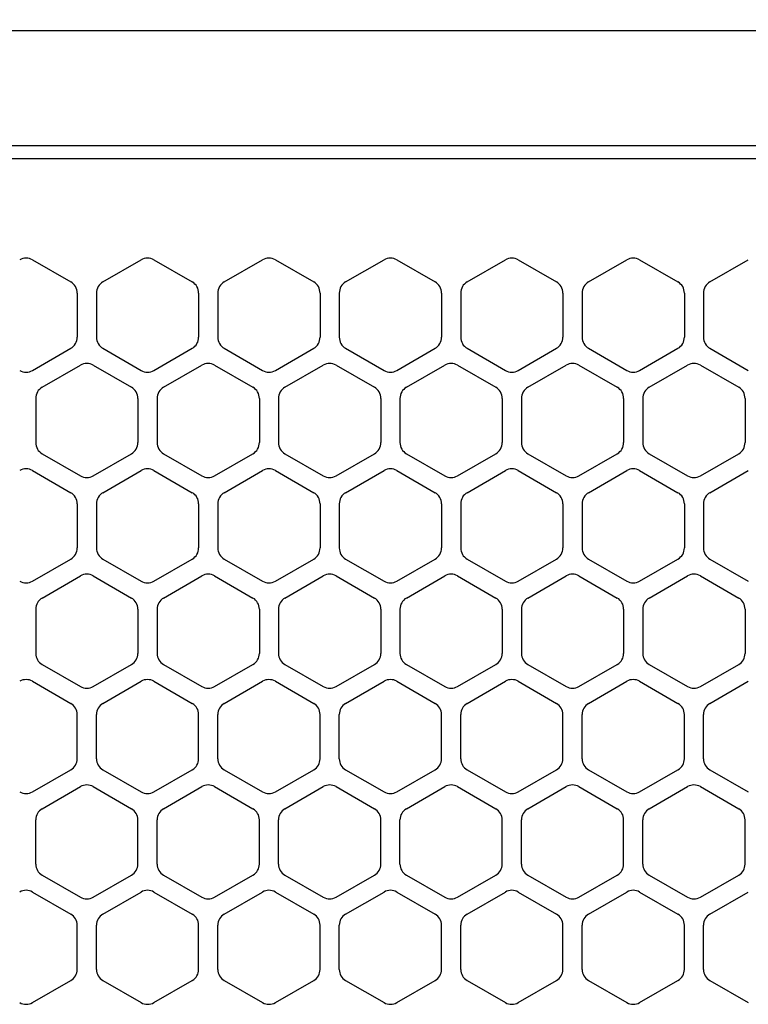
# Model space of a CAD drawing. Extents: x -4463 to 19780, y 852 to 14367.
# Drawn here: x 1814 to 1871, y 11273 to 11350 of the extents above; entities that cross this region are included whole.
import ezdxf

# ---------------------------------------------------------------- set-up
doc = ezdxf.new("R2010")
doc.units = 0
doc.header["$LTSCALE"] = 100
doc.header["$MEASUREMENT"] = 0
doc.header["$PDMODE"] = 3
doc.linetypes.add('DASHED', pattern=[3, 2, -1])
doc.layers.get('0').update_dxf_attribs({"linetype": 'CONTINUOUS'})
doc.layers.get('Defpoints').update_dxf_attribs({"linetype": 'CONTINUOUS'})
doc.layers.add('DIM', color=1, linetype='CONTINUOUS')
doc.styles.get("Standard").update_dxf_attribs({"font": 'TXT.shx', "width": 0.7, "bigfont": 'BIGFONT.shx'})
doc.dimstyles.get("Standard").update_dxf_attribs({"dimscale": 40, "dimtxt": 2, "dimasz": 1.5, "dimexe": 0.5, "dimexo": 1, "dimgap": 0.8, "dimtad": 1, "dimdec": 1, "dimdsep": 46, "dimtxsty": 'Standard', "dimblk": 'OPEN30', "dimcen": 0, "dimclrd": 1, "dimclre": 1, "dimclrt": 7, "dimadec": 1, "dimazin": 2, "dimtm": 0.5, "dimtfac": 1, "dimtdec": 1, "dimtmove": 1, "dimatfit": 3, "dimldrblk": 'OPEN30', "dimfxl": 0, "dimtolj": 1, "dimlwd": -1, "dimlwe": -1, "dimarcsym": 0})

# ---------------------------------------------------------------- blocks, each defined once
blk = doc.blocks.new('_Open30')
at = {"color": 0, "linetype": 'ByBlock', "lineweight": -2}
for p, q in [((-1, 0.2679), (0, 0)), ((0, 0), (-1, -0.2679)), ((0, 0), (-1, 0))]:
    blk.add_line(p, q, dxfattribs=at)
blk = doc.blocks.new('*D133')
at = {"layer": 'Defpoints', "color": 0}
for p in [(3275, 11850), (1550, 11490), (3275, 11320.599)]:
    blk.add_point(p, dxfattribs=at)
at = {"layer": 'DIM', "color": 1}
for p, q in [((1550, 11530), (1550, 11870)), ((3275, 11360.599), (3275, 11870)), ((1610, 11850), (3215, 11850))]:
    blk.add_line(p, q, dxfattribs=at)
at = {"layer": 'DIM', "color": 1, "xscale": 60, "yscale": 60, "zscale": 60, "rotation": 180}
blk.add_blockref('_Open30', (1550, 11850), dxfattribs=at)
at = {"layer": 'DIM', "color": 1, "xscale": 60, "yscale": 60, "zscale": 60}
blk.add_blockref('_Open30', (3275, 11850), dxfattribs=at)
at = {"layer": 'DIM', "color": 7, "insert": (2412.5, 11922), "char_height": 80, "attachment_point": 5}
blk.add_mtext('\\A1;1725', dxfattribs=at)
blk = doc.blocks.new('RB31AW13A16R（平面）')
at = {"linetype": 'Continuous'}
for p, q in [((-0.25, 505), (-275, 505)), ((-0.25, 496), (-275, 496)), ((-5.5, 495), (-275, 495)), ((-184.75, 487.08), (-181.75, 485.348)), ((-179.25, 485.348), (-176.25, 487.08)), ((-175.25, 487.08), (-172.25, 485.348)), ((-169.75, 485.348), (-166.75, 487.08)), ((-165.75, 487.08), (-162.75, 485.348)), ((-160.25, 485.348), (-157.25, 487.08)), ((-156.25, 487.08), (-153.25, 485.348)), ((-150.75, 485.348), (-147.75, 487.08)), ((-146.75, 487.08), (-143.75, 485.348)), ((-141.25, 485.348), (-138.25, 487.08)), ((-141.25, 485.348), (-138.25, 487.08)), ((-137.25, 487.08), (-134.25, 485.348)), ((-137.25, 487.08), (-134.25, 485.348)), ((-131.75, 485.348), (-128.75, 487.08)), ((-131.75, 485.348), (-128.75, 487.08)), ((-181.25, 484.482), (-181.25, 481.018)), ((-179.75, 484.482), (-179.75, 481.018)), ((-171.75, 484.482), (-171.75, 481.018)), ((-170.25, 484.482), (-170.25, 481.018)), ((-162.25, 484.482), (-162.25, 481.018)), ((-160.75, 484.482), (-160.75, 481.018)), ((-152.75, 484.482), (-152.75, 481.018)), ((-151.25, 484.482), (-151.25, 481.018)), ((-143.25, 484.482), (-143.25, 481.018)), ((-141.75, 484.482), (-141.75, 481.018)), ((-141.75, 484.482), (-141.75, 481.018)), ((-133.75, 484.482), (-133.75, 481.018)), ((-133.75, 484.482), (-133.75, 481.018)), ((-132.25, 484.482), (-132.25, 481.018)), ((-132.25, 484.482), (-132.25, 481.018)), ((-184.75, 478.42), (-181.75, 480.152)), ((-179.25, 480.152), (-176.25, 478.42)), ((-175.25, 478.42), (-172.25, 480.152)), ((-169.75, 480.152), (-166.75, 478.42)), ((-165.75, 478.42), (-162.75, 480.152)), ((-160.25, 480.152), (-157.25, 478.42)), ((-156.25, 478.42), (-153.25, 480.152)), ((-150.75, 480.152), (-147.75, 478.42)), ((-146.75, 478.42), (-143.75, 480.152)), ((-141.25, 480.152), (-138.25, 478.42)), ((-141.25, 480.152), (-138.25, 478.42)), ((-137.25, 478.42), (-134.25, 480.152)), ((-137.25, 478.42), (-134.25, 480.152)), ((-131.75, 480.152), (-128.75, 478.42)), ((-131.75, 480.152), (-128.75, 478.42)), ((-184, 477.098), (-181, 478.83)), ((-180, 478.83), (-177, 477.098)), ((-174.5, 477.098), (-171.5, 478.83)), ((-170.5, 478.83), (-167.5, 477.098)), ((-165, 477.098), (-162, 478.83)), ((-161, 478.83), (-158, 477.098)), ((-155.5, 477.098), (-152.5, 478.83)), ((-151.5, 478.83), (-148.5, 477.098)), ((-146, 477.098), (-143, 478.83)), ((-142, 478.83), (-139, 477.098)), ((-136.5, 477.098), (-133.5, 478.83)), ((-136.5, 477.098), (-133.5, 478.83)), ((-132.5, 478.83), (-129.5, 477.098)), ((-132.5, 478.83), (-129.5, 477.098)), ((-184.5, 476.232), (-184.5, 472.768)), ((-176.5, 476.232), (-176.5, 472.768)), ((-175, 476.232), (-175, 472.768)), ((-167, 476.232), (-167, 472.768)), ((-165.5, 476.232), (-165.5, 472.768)), ((-157.5, 476.232), (-157.5, 472.768)), ((-156, 476.232), (-156, 472.768)), ((-148, 476.232), (-148, 472.768)), ((-146.5, 476.232), (-146.5, 472.768)), ((-138.5, 476.232), (-138.5, 472.768)), ((-137, 476.232), (-137, 472.768)), ((-137, 476.232), (-137, 472.768)), ((-129, 476.232), (-129, 472.768)), ((-129, 476.232), (-129, 472.768)), ((-184, 471.902), (-181, 470.17)), ((-180, 470.17), (-177, 471.902)), ((-174.5, 471.902), (-171.5, 470.17)), ((-170.5, 470.17), (-167.5, 471.902)), ((-165, 471.902), (-162, 470.17)), ((-161, 470.17), (-158, 471.902)), ((-155.5, 471.902), (-152.5, 470.17)), ((-151.5, 470.17), (-148.5, 471.902)), ((-146, 471.902), (-143, 470.17)), ((-142, 470.17), (-139, 471.902)), ((-136.5, 471.902), (-133.5, 470.17)), ((-136.5, 471.902), (-133.5, 470.17)), ((-132.5, 470.17), (-129.5, 471.902)), ((-132.5, 470.17), (-129.5, 471.902)), ((-184.75, 470.58), (-181.75, 468.848)), ((-179.25, 468.848), (-176.25, 470.58)), ((-175.25, 470.58), (-172.25, 468.848)), ((-169.75, 468.848), (-166.75, 470.58)), ((-165.75, 470.58), (-162.75, 468.848)), ((-160.25, 468.848), (-157.25, 470.58)), ((-156.25, 470.58), (-153.25, 468.848)), ((-150.75, 468.848), (-147.75, 470.58)), ((-146.75, 470.58), (-143.75, 468.848)), ((-141.25, 468.848), (-138.25, 470.58)), ((-141.25, 468.848), (-138.25, 470.58)), ((-137.25, 470.58), (-134.25, 468.848)), ((-137.25, 470.58), (-134.25, 468.848)), ((-131.75, 468.848), (-128.75, 470.58)), ((-131.75, 468.848), (-128.75, 470.58)), ((-181.25, 467.982), (-181.25, 464.518)), ((-179.75, 467.982), (-179.75, 464.518)), ((-171.75, 467.982), (-171.75, 464.518)), ((-170.25, 467.982), (-170.25, 464.518)), ((-162.25, 467.982), (-162.25, 464.518)), ((-160.75, 467.982), (-160.75, 464.518)), ((-152.75, 467.982), (-152.75, 464.518)), ((-151.25, 467.982), (-151.25, 464.518)), ((-143.25, 467.982), (-143.25, 464.518)), ((-141.75, 467.982), (-141.75, 464.518)), ((-141.75, 467.982), (-141.75, 464.518)), ((-133.75, 467.982), (-133.75, 464.518)), ((-133.75, 467.982), (-133.75, 464.518)), ((-132.25, 467.982), (-132.25, 464.518)), ((-132.25, 467.982), (-132.25, 464.518)), ((-184.75, 461.92), (-181.75, 463.652)), ((-179.25, 463.652), (-176.25, 461.92)), ((-175.25, 461.92), (-172.25, 463.652)), ((-169.75, 463.652), (-166.75, 461.92)), ((-165.75, 461.92), (-162.75, 463.652)), ((-160.25, 463.652), (-157.25, 461.92)), ((-156.25, 461.92), (-153.25, 463.652)), ((-150.75, 463.652), (-147.75, 461.92)), ((-146.75, 461.92), (-143.75, 463.652)), ((-141.25, 463.652), (-138.25, 461.92)), ((-141.25, 463.652), (-138.25, 461.92)), ((-137.25, 461.92), (-134.25, 463.652)), ((-137.25, 461.92), (-134.25, 463.652)), ((-131.75, 463.652), (-128.75, 461.92)), ((-131.75, 463.652), (-128.75, 461.92)), ((-184, 460.598), (-181, 462.33)), ((-180, 462.33), (-177, 460.598)), ((-174.5, 460.598), (-171.5, 462.33)), ((-170.5, 462.33), (-167.5, 460.598)), ((-165, 460.598), (-162, 462.33)), ((-161, 462.33), (-158, 460.598)), ((-155.5, 460.598), (-152.5, 462.33)), ((-151.5, 462.33), (-148.5, 460.598)), ((-146, 460.598), (-143, 462.33)), ((-142, 462.33), (-139, 460.598)), ((-136.5, 460.598), (-133.5, 462.33)), ((-136.5, 460.598), (-133.5, 462.33)), ((-132.5, 462.33), (-129.5, 460.598)), ((-132.5, 462.33), (-129.5, 460.598)), ((-184.5, 459.732), (-184.5, 456.268)), ((-176.5, 459.732), (-176.5, 456.268)), ((-175, 459.732), (-175, 456.268)), ((-167, 459.732), (-167, 456.268)), ((-165.5, 459.732), (-165.5, 456.268)), ((-157.5, 459.732), (-157.5, 456.268)), ((-156, 459.732), (-156, 456.268)), ((-148, 459.732), (-148, 456.268)), ((-146.5, 459.732), (-146.5, 456.268)), ((-138.5, 459.732), (-138.5, 456.268)), ((-137, 459.732), (-137, 456.268)), ((-137, 459.732), (-137, 456.268)), ((-129, 459.732), (-129, 456.268)), ((-129, 459.732), (-129, 456.268)), ((-184, 455.402), (-181, 453.67)), ((-180, 453.67), (-177, 455.402)), ((-174.5, 455.402), (-171.5, 453.67)), ((-170.5, 453.67), (-167.5, 455.402)), ((-165, 455.402), (-162, 453.67)), ((-161, 453.67), (-158, 455.402)), ((-155.5, 455.402), (-152.5, 453.67)), ((-151.5, 453.67), (-148.5, 455.402)), ((-146, 455.402), (-143, 453.67)), ((-142, 453.67), (-139, 455.402)), ((-136.5, 455.402), (-133.5, 453.67)), ((-136.5, 455.402), (-133.5, 453.67)), ((-132.5, 453.67), (-129.5, 455.402)), ((-132.5, 453.67), (-129.5, 455.402)), ((-184.75, 454.08), (-181.75, 452.348)), ((-179.25, 452.348), (-176.25, 454.08)), ((-175.25, 454.08), (-172.25, 452.348)), ((-169.75, 452.348), (-166.75, 454.08)), ((-165.75, 454.08), (-162.75, 452.348)), ((-160.25, 452.348), (-157.25, 454.08)), ((-156.25, 454.08), (-153.25, 452.348)), ((-150.75, 452.348), (-147.75, 454.08)), ((-146.75, 454.08), (-143.75, 452.348)), ((-141.25, 452.348), (-138.25, 454.08)), ((-141.25, 452.348), (-138.25, 454.08)), ((-137.25, 454.08), (-134.25, 452.348)), ((-137.25, 454.08), (-134.25, 452.348)), ((-131.75, 452.348), (-128.75, 454.08)), ((-131.75, 452.348), (-128.75, 454.08)), ((-181.25, 448.018), (-181.25, 451.482)), ((-179.75, 448.018), (-179.75, 451.482)), ((-171.75, 448.018), (-171.75, 451.482)), ((-170.25, 448.018), (-170.25, 451.482)), ((-162.25, 448.018), (-162.25, 451.482)), ((-160.75, 448.018), (-160.75, 451.482)), ((-152.75, 448.018), (-152.75, 451.482)), ((-151.25, 448.018), (-151.25, 451.482)), ((-143.25, 448.018), (-143.25, 451.482)), ((-141.75, 448.018), (-141.75, 451.482)), ((-141.75, 448.018), (-141.75, 451.482)), ((-133.75, 448.018), (-133.75, 451.482)), ((-133.75, 448.018), (-133.75, 451.482)), ((-132.25, 448.018), (-132.25, 451.482)), ((-132.25, 448.018), (-132.25, 451.482)), ((-184.75, 445.42), (-181.75, 447.152)), ((-179.25, 447.152), (-176.25, 445.42)), ((-175.25, 445.42), (-172.25, 447.152)), ((-169.75, 447.152), (-166.75, 445.42)), ((-165.75, 445.42), (-162.75, 447.152)), ((-160.25, 447.152), (-157.25, 445.42)), ((-156.25, 445.42), (-153.25, 447.152)), ((-150.75, 447.152), (-147.75, 445.42)), ((-146.75, 445.42), (-143.75, 447.152)), ((-141.25, 447.152), (-138.25, 445.42)), ((-141.25, 447.152), (-138.25, 445.42)), ((-137.25, 445.42), (-134.25, 447.152)), ((-137.25, 445.42), (-134.25, 447.152)), ((-131.75, 447.152), (-128.75, 445.42)), ((-131.75, 447.152), (-128.75, 445.42)), ((-184, 444.098), (-181, 445.83)), ((-180, 445.83), (-177, 444.098)), ((-174.5, 444.098), (-171.5, 445.83)), ((-170.5, 445.83), (-167.5, 444.098)), ((-165, 444.098), (-162, 445.83)), ((-161, 445.83), (-158, 444.098)), ((-155.5, 444.098), (-152.5, 445.83)), ((-151.5, 445.83), (-148.5, 444.098)), ((-146, 444.098), (-143, 445.83)), ((-142, 445.83), (-139, 444.098)), ((-136.5, 444.098), (-133.5, 445.83)), ((-136.5, 444.098), (-133.5, 445.83)), ((-132.5, 445.83), (-129.5, 444.098)), ((-132.5, 445.83), (-129.5, 444.098)), ((-184.5, 439.768), (-184.5, 443.232)), ((-176.5, 439.768), (-176.5, 443.232)), ((-175, 439.768), (-175, 443.232)), ((-167, 439.768), (-167, 443.232)), ((-165.5, 439.768), (-165.5, 443.232)), ((-157.5, 439.768), (-157.5, 443.232)), ((-156, 439.768), (-156, 443.232)), ((-148, 439.768), (-148, 443.232)), ((-146.5, 439.768), (-146.5, 443.232)), ((-138.5, 439.768), (-138.5, 443.232)), ((-137, 439.768), (-137, 443.232)), ((-137, 439.768), (-137, 443.232)), ((-129, 439.768), (-129, 443.232)), ((-129, 439.768), (-129, 443.232)), ((-184, 438.902), (-181, 437.17)), ((-180, 437.17), (-177, 438.902)), ((-174.5, 438.902), (-171.5, 437.17)), ((-170.5, 437.17), (-167.5, 438.902)), ((-165, 438.902), (-162, 437.17)), ((-161, 437.17), (-158, 438.902)), ((-155.5, 438.902), (-152.5, 437.17)), ((-151.5, 437.17), (-148.5, 438.902)), ((-146, 438.902), (-143, 437.17)), ((-142, 437.17), (-139, 438.902)), ((-136.5, 438.902), (-133.5, 437.17)), ((-136.5, 438.902), (-133.5, 437.17)), ((-132.5, 437.17), (-129.5, 438.902)), ((-132.5, 437.17), (-129.5, 438.902)), ((-184.75, 437.58), (-181.75, 435.848)), ((-179.25, 435.848), (-176.25, 437.58)), ((-175.25, 437.58), (-172.25, 435.848)), ((-169.75, 435.848), (-166.75, 437.58)), ((-165.75, 437.58), (-162.75, 435.848)), ((-160.25, 435.848), (-157.25, 437.58)), ((-156.25, 437.58), (-153.25, 435.848)), ((-150.75, 435.848), (-147.75, 437.58)), ((-146.75, 437.58), (-143.75, 435.848)), ((-141.25, 435.848), (-138.25, 437.58)), ((-141.25, 435.848), (-138.25, 437.58)), ((-137.25, 437.58), (-134.25, 435.848)), ((-137.25, 437.58), (-134.25, 435.848)), ((-131.75, 435.848), (-128.75, 437.58)), ((-131.75, 435.848), (-128.75, 437.58)), ((-181.25, 431.518), (-181.25, 434.982)), ((-179.75, 431.518), (-179.75, 434.982)), ((-171.75, 431.518), (-171.75, 434.982)), ((-170.25, 431.518), (-170.25, 434.982)), ((-162.25, 431.518), (-162.25, 434.982)), ((-160.75, 431.518), (-160.75, 434.982)), ((-152.75, 431.518), (-152.75, 434.982)), ((-151.25, 431.518), (-151.25, 434.982)), ((-143.25, 431.518), (-143.25, 434.982)), ((-143.25, 431.518), (-143.25, 434.982)), ((-141.75, 431.518), (-141.75, 434.982)), ((-141.75, 431.518), (-141.75, 434.982)), ((-133.75, 431.518), (-133.75, 434.982)), ((-133.75, 431.518), (-133.75, 434.982)), ((-132.25, 431.518), (-132.25, 434.982)), ((-132.25, 431.518), (-132.25, 434.982)), ((-184.75, 428.92), (-181.75, 430.652)), ((-179.25, 430.652), (-176.25, 428.92)), ((-175.25, 428.92), (-172.25, 430.652)), ((-169.75, 430.652), (-166.75, 428.92)), ((-165.75, 428.92), (-162.75, 430.652)), ((-160.25, 430.652), (-157.25, 428.92)), ((-156.25, 428.92), (-153.25, 430.652)), ((-150.75, 430.652), (-147.75, 428.92)), ((-146.75, 428.92), (-143.75, 430.652)), ((-141.25, 430.652), (-138.25, 428.92)), ((-141.25, 430.652), (-138.25, 428.92)), ((-137.25, 428.92), (-134.25, 430.652)), ((-137.25, 428.92), (-134.25, 430.652)), ((-131.75, 430.652), (-128.75, 428.92)), ((-131.75, 430.652), (-128.75, 428.92))]:
    blk.add_line(p, q, dxfattribs=at)
at = {"linetype": 'DASHED'}
blk.add_line((-5.5, 495), (-275, 495), dxfattribs=at)
at = {"linetype": 'Continuous'}
for centre, start, end in [((-185.25, 486.214), 60, 120), ((-175.75, 486.214), 60, 120), ((-166.25, 486.214), 60, 120), ((-156.75, 486.214), 60, 120), ((-147.25, 486.214), 60, 120), ((-137.75, 486.214), 60, 120), ((-137.75, 486.214), 60, 120), ((-182.25, 484.482), 0, 60), ((-178.75, 484.482), 120, 180), ((-172.75, 484.482), 0, 60), ((-169.25, 484.482), 120, 180), ((-163.25, 484.482), 0, 60), ((-159.75, 484.482), 120, 180), ((-153.75, 484.482), 0, 60), ((-150.25, 484.482), 120, 180), ((-144.25, 484.482), 0, 60), ((-140.75, 484.482), 120, 180), ((-140.75, 484.482), 120, 180), ((-134.75, 484.482), 0, 60), ((-134.75, 484.482), 0, 60), ((-131.25, 484.482), 120, 180), ((-131.25, 484.482), 120, 180), ((-182.25, 481.018), 300, 0), ((-178.75, 481.018), 180, 240), ((-172.75, 481.018), 300, 0), ((-169.25, 481.018), 180, 240), ((-163.25, 481.018), 300, 0), ((-159.75, 481.018), 180, 240), ((-153.75, 481.018), 300, 0), ((-150.25, 481.018), 180, 240), ((-144.25, 481.018), 300, 0), ((-140.75, 481.018), 180, 240), ((-140.75, 481.018), 180, 240), ((-134.75, 481.018), 300, 0), ((-134.75, 481.018), 300, 0), ((-131.25, 481.018), 180, 240), ((-131.25, 481.018), 180, 240), ((-180.5, 477.964), 60, 120), ((-171, 477.964), 60, 120), ((-161.5, 477.964), 60, 120), ((-152, 477.964), 60, 120), ((-142.5, 477.964), 60, 120), ((-133, 477.964), 60, 120), ((-133, 477.964), 60, 120), ((-185.25, 479.286), 240, 300), ((-175.75, 479.286), 240, 300), ((-166.25, 479.286), 240, 300), ((-156.75, 479.286), 240, 300), ((-147.25, 479.286), 240, 300), ((-137.75, 479.286), 240, 300), ((-137.75, 479.286), 240, 300), ((-183.5, 476.232), 120, 180), ((-177.5, 476.232), 0, 60), ((-174, 476.232), 120, 180), ((-168, 476.232), 0, 60), ((-164.5, 476.232), 120, 180), ((-158.5, 476.232), 0, 60), ((-155, 476.232), 120, 180), ((-149, 476.232), 0, 60), ((-145.5, 476.232), 120, 180), ((-139.5, 476.232), 0, 60), ((-136, 476.232), 120, 180), ((-136, 476.232), 120, 180), ((-130, 476.232), 0, 60), ((-130, 476.232), 0, 60), ((-183.5, 472.768), 180, 240), ((-177.5, 472.768), 300, 0), ((-174, 472.768), 180, 240), ((-168, 472.768), 300, 0), ((-164.5, 472.768), 180, 240), ((-158.5, 472.768), 300, 0), ((-155, 472.768), 180, 240), ((-149, 472.768), 300, 0), ((-145.5, 472.768), 180, 240), ((-139.5, 472.768), 300, 0), ((-136, 472.768), 180, 240), ((-136, 472.768), 180, 240), ((-130, 472.768), 300, 0), ((-130, 472.768), 300, 0), ((-185.25, 469.714), 60, 120), ((-175.75, 469.714), 60, 120), ((-166.25, 469.714), 60, 120), ((-156.75, 469.714), 60, 120), ((-147.25, 469.714), 60, 120), ((-137.75, 469.714), 60, 120), ((-137.75, 469.714), 60, 120), ((-180.5, 471.036), 240, 300), ((-171, 471.036), 240, 300), ((-161.5, 471.036), 240, 300), ((-152, 471.036), 240, 300), ((-142.5, 471.036), 240, 300), ((-133, 471.036), 240, 300), ((-133, 471.036), 240, 300), ((-182.25, 467.982), 0, 60), ((-178.75, 467.982), 120, 180), ((-172.75, 467.982), 0, 60), ((-169.25, 467.982), 120, 180), ((-163.25, 467.982), 0, 60), ((-159.75, 467.982), 120, 180), ((-153.75, 467.982), 0, 60), ((-150.25, 467.982), 120, 180), ((-144.25, 467.982), 0, 60), ((-140.75, 467.982), 120, 180), ((-140.75, 467.982), 120, 180), ((-134.75, 467.982), 0, 60), ((-134.75, 467.982), 0, 60), ((-131.25, 467.982), 120, 180), ((-131.25, 467.982), 120, 180), ((-182.25, 464.518), 300, 0), ((-178.75, 464.518), 180, 240), ((-172.75, 464.518), 300, 0), ((-169.25, 464.518), 180, 240), ((-163.25, 464.518), 300, 0), ((-159.75, 464.518), 180, 240), ((-153.75, 464.518), 300, 0), ((-150.25, 464.518), 180, 240), ((-144.25, 464.518), 300, 0), ((-140.75, 464.518), 180, 240), ((-140.75, 464.518), 180, 240), ((-134.75, 464.518), 300, 0), ((-134.75, 464.518), 300, 0), ((-131.25, 464.518), 180, 240), ((-131.25, 464.518), 180, 240), ((-185.25, 462.786), 240, 300), ((-180.5, 461.464), 60, 120), ((-175.75, 462.786), 240, 300), ((-171, 461.464), 60, 120), ((-166.25, 462.786), 240, 300), ((-161.5, 461.464), 60, 120), ((-156.75, 462.786), 240, 300), ((-152, 461.464), 60, 120), ((-147.25, 462.786), 240, 300), ((-142.5, 461.464), 60, 120), ((-137.75, 462.786), 240, 300), ((-137.75, 462.786), 240, 300), ((-133, 461.464), 60, 120), ((-133, 461.464), 60, 120), ((-183.5, 459.732), 120, 180), ((-177.5, 459.732), 0, 60), ((-174, 459.732), 120, 180), ((-168, 459.732), 0, 60), ((-164.5, 459.732), 120, 180), ((-158.5, 459.732), 0, 60), ((-155, 459.732), 120, 180), ((-149, 459.732), 0, 60), ((-145.5, 459.732), 120, 180), ((-139.5, 459.732), 0, 60), ((-136, 459.732), 120, 180), ((-136, 459.732), 120, 180), ((-130, 459.732), 0, 60), ((-130, 459.732), 0, 60), ((-183.5, 456.268), 180, 240), ((-177.5, 456.268), 300, 0), ((-174, 456.268), 180, 240), ((-168, 456.268), 300, 0), ((-164.5, 456.268), 180, 240), ((-158.5, 456.268), 300, 0), ((-155, 456.268), 180, 240), ((-149, 456.268), 300, 0), ((-145.5, 456.268), 180, 240), ((-139.5, 456.268), 300, 0), ((-136, 456.268), 180, 240), ((-136, 456.268), 180, 240), ((-130, 456.268), 300, 0), ((-130, 456.268), 300, 0), ((-185.25, 453.214), 60, 120), ((-175.75, 453.214), 60, 120), ((-166.25, 453.214), 60, 120), ((-156.75, 453.214), 60, 120), ((-147.25, 453.214), 60, 120), ((-137.75, 453.214), 60, 120), ((-137.75, 453.214), 60, 120), ((-180.5, 454.536), 240, 300), ((-171, 454.536), 240, 300), ((-161.5, 454.536), 240, 300), ((-152, 454.536), 240, 300), ((-142.5, 454.536), 240, 300), ((-133, 454.536), 240, 300), ((-133, 454.536), 240, 300), ((-182.25, 451.482), 0, 60), ((-178.75, 451.482), 120, 180), ((-172.75, 451.482), 0, 60), ((-169.25, 451.482), 120, 180), ((-163.25, 451.482), 0, 60), ((-159.75, 451.482), 120, 180), ((-153.75, 451.482), 0, 60), ((-150.25, 451.482), 120, 180), ((-144.25, 451.482), 0, 60), ((-140.75, 451.482), 120, 180), ((-140.75, 451.482), 120, 180), ((-134.75, 451.482), 0, 60), ((-134.75, 451.482), 0, 60), ((-131.25, 451.482), 120, 180), ((-131.25, 451.482), 120, 180), ((-182.25, 448.018), 300, 0), ((-178.75, 448.018), 180, 240), ((-172.75, 448.018), 300, 0), ((-169.25, 448.018), 180, 240), ((-163.25, 448.018), 300, 0), ((-159.75, 448.018), 180, 240), ((-153.75, 448.018), 300, 0), ((-150.25, 448.018), 180, 240), ((-144.25, 448.018), 300, 0), ((-140.75, 448.018), 180, 240), ((-140.75, 448.018), 180, 240), ((-134.75, 448.018), 300, 0), ((-134.75, 448.018), 300, 0), ((-131.25, 448.018), 180, 240), ((-131.25, 448.018), 180, 240), ((-180.5, 444.964), 60, 120), ((-171, 444.964), 60, 120), ((-161.5, 444.964), 60, 120), ((-152, 444.964), 60, 120), ((-142.5, 444.964), 60, 120), ((-133, 444.964), 60, 120), ((-133, 444.964), 60, 120), ((-185.25, 446.286), 240, 300), ((-175.75, 446.286), 240, 300), ((-166.25, 446.286), 240, 300), ((-156.75, 446.286), 240, 300), ((-147.25, 446.286), 240, 300), ((-137.75, 446.286), 240, 300), ((-137.75, 446.286), 240, 300), ((-183.5, 443.232), 120, 180), ((-177.5, 443.232), 0, 60), ((-174, 443.232), 120, 180), ((-168, 443.232), 0, 60), ((-164.5, 443.232), 120, 180), ((-158.5, 443.232), 0, 60), ((-155, 443.232), 120, 180), ((-149, 443.232), 0, 60), ((-145.5, 443.232), 120, 180), ((-139.5, 443.232), 0, 60), ((-136, 443.232), 120, 180), ((-136, 443.232), 120, 180), ((-130, 443.232), 0, 60), ((-130, 443.232), 0, 60), ((-183.5, 439.768), 180, 240), ((-177.5, 439.768), 300, 0), ((-174, 439.768), 180, 240), ((-168, 439.768), 300, 0), ((-164.5, 439.768), 180, 240), ((-158.5, 439.768), 300, 0), ((-155, 439.768), 180, 240), ((-149, 439.768), 300, 0), ((-145.5, 439.768), 180, 240), ((-139.5, 439.768), 300, 0), ((-136, 439.768), 180, 240), ((-136, 439.768), 180, 240), ((-130, 439.768), 300, 0), ((-130, 439.768), 300, 0), ((-185.25, 436.714), 60, 120), ((-180.5, 438.036), 240, 300), ((-175.75, 436.714), 60, 120), ((-171, 438.036), 240, 300), ((-166.25, 436.714), 60, 120), ((-161.5, 438.036), 240, 300), ((-156.75, 436.714), 60, 120), ((-152, 438.036), 240, 300), ((-147.25, 436.714), 60, 120), ((-142.5, 438.036), 240, 300), ((-137.75, 436.714), 60, 120), ((-137.75, 436.714), 60, 120), ((-133, 438.036), 240, 300), ((-133, 438.036), 240, 300), ((-182.25, 434.982), 0, 60), ((-178.75, 434.982), 120, 180), ((-172.75, 434.982), 0, 60), ((-169.25, 434.982), 120, 180), ((-163.25, 434.982), 0, 60), ((-159.75, 434.982), 120, 180), ((-153.75, 434.982), 0, 60), ((-150.25, 434.982), 120, 180), ((-144.25, 434.982), 0, 60), ((-140.75, 434.982), 120, 180), ((-140.75, 434.982), 120, 180), ((-134.75, 434.982), 0, 60), ((-134.75, 434.982), 0, 60), ((-131.25, 434.982), 120, 180), ((-131.25, 434.982), 120, 180), ((-182.25, 431.518), 300, 0), ((-178.75, 431.518), 180, 240), ((-172.75, 431.518), 300, 0), ((-169.25, 431.518), 180, 240), ((-163.25, 431.518), 300, 0), ((-159.75, 431.518), 180, 240), ((-153.75, 431.518), 300, 0), ((-150.25, 431.518), 180, 240), ((-144.25, 431.518), 300, 0), ((-140.75, 431.518), 180, 240), ((-140.75, 431.518), 180, 240), ((-134.75, 431.518), 300, 0), ((-134.75, 431.518), 300, 0), ((-131.25, 431.518), 180, 240), ((-131.25, 431.518), 180, 240), ((-185.25, 429.786), 240, 300), ((-175.75, 429.786), 240, 300), ((-166.25, 429.786), 240, 300), ((-156.75, 429.786), 240, 300), ((-147.25, 429.786), 240, 300), ((-137.75, 429.786), 240, 300), ((-137.75, 429.786), 240, 300)]:
    blk.add_arc(centre, 1, start, end, dxfattribs=at)

msp = doc.modelspace()

# ---------------------------------------------------------------- block references
msp.add_blockref('RB31AW13A16R（平面）', (2000, 10844.5))

# ---------------------------------------------------------------- dimensions: what is measured, and where the dimension line sits
at = {"layer": 'DIM'}
dim = msp.add_linear_dim(base=(3275, 11850), p1=(1550, 11490), p2=(3275, 11320.599), dimstyle='Standard', dxfattribs=at)
dim.commit()
dim.dimension.update_dxf_attribs({"geometry": '*D133', "text_midpoint": (2412.5, 11922)})

doc.saveas('drawing.dxf')
